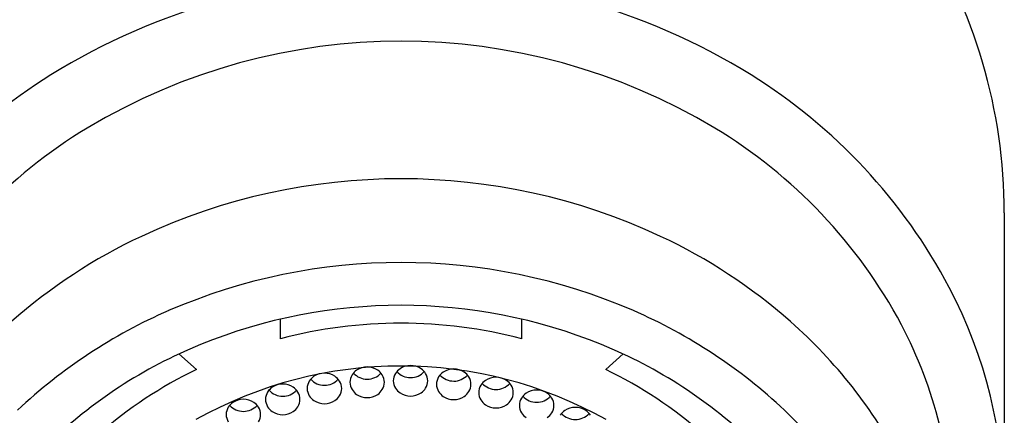
# Model space of a CAD drawing. Extents: x 294.98 to 297.22, y 2.35 to 10.35.
# Drawn here: x 295.83 to 296.54, y 5.33 to 5.62 of the extents above; entities that cross this region are included whole.
import ezdxf

# ---------------------------------------------------------------- set-up
doc = ezdxf.new("R2010")
doc.units = 0
doc.header["$LTSCALE"] = 1.21
doc.header["$MEASUREMENT"] = 0
doc.layers.get('0').update_dxf_attribs({"linetype": 'CONTINUOUS'})

msp = doc.modelspace()

# ---------------------------------------------------------------- linework, layer by layer
for p, q in [((296.54048, 5.47884), (296.54048, 5.26274)), ((296.01548, 5.38755), (296.01548, 5.40169)), ((296.19048, 5.38755), (296.19048, 5.40169)), ((295.95456, 5.36517), (295.94185, 5.37644)), ((296.2514, 5.36517), (296.26411, 5.37644))]:
    msp.add_line(p, q)
for centre, radius, start, end in [((296.15171, 5.47853), 0.38877, 0.04638, 32.6658), ((296.10298, 5.16735), 0.48346, 58.31944, 121.68056), ((296.10298, 5.16082), 0.44241, 59.04983, 120.95017), ((296.06183, 5.23635), 0.40313, 121.85462, 152.15675), ((296.14413, 5.23635), 0.40313, 27.84325, 58.14538), ((296.06598, 5.22381), 0.36936, 121.05216, 151.93357), ((296.13999, 5.22381), 0.36936, 28.06643, 58.94784), ((296.10298, 5.05822), 0.44527, 64.9865, 115.0135), ((296.08348, 5.10194), 0.39741, 115.13072, 131.42762), ((296.12248, 5.10194), 0.39741, 48.57238, 64.86928), ((296.10298, 5.01857), 0.42422, 66.59748, 113.40252), ((296.19202, 5.26274), 0.34846, 332.57105, 27.68425), ((296.08705, 5.05724), 0.38241, 113.51211, 133.27095), ((296.10298, 5.02621), 0.38554, 67.83698, 112.16302), ((296.11892, 5.05724), 0.38241, 46.72905, 66.48789), ((296.10298, 5.05076), 0.34797, 75.43578, 104.56473), ((296.14535, 5.12785), 0.36285, 27.93826, 48.57238), ((296.18139, 5.2477), 0.32159, 0.13058, 27.78161), ((296.08707, 5.06408), 0.34446, 112.08792, 134.22155), ((296.1189, 5.06408), 0.34446, 45.77845, 67.91208), ((296.08899, 5.08578), 0.31005, 115.69499, 131.44383), ((296.10298, 5.06299), 0.3047, 60.77775, 119.22225), ((296.04745, 5.34879), 0.01377, 56.39278, 123.60722), ((296.07724, 5.35519), 0.01149, 123.96337, 148.10885), ((296.07847, 5.37172), 0.01351, 222.31408, 317.49749), ((296.07844, 5.35326), 0.01377, 56.39278, 123.60722), ((296.07964, 5.35519), 0.01149, 31.89115, 56.03663), ((296.10869, 5.35626), 0.01149, 123.96337, 148.10885), ((296.10992, 5.37279), 0.01351, 222.31408, 317.49749), ((296.10989, 5.35433), 0.01377, 56.39278, 123.60722), ((296.11109, 5.35626), 0.01149, 31.89115, 56.03663), ((296.14001, 5.35377), 0.01149, 123.96337, 148.10885), ((296.14121, 5.35184), 0.01377, 56.39278, 123.60722), ((296.14241, 5.35377), 0.01149, 31.89115, 56.03663), ((296.11697, 5.08578), 0.31005, 48.55617, 64.30501), ((296.04492, 5.35146), 0.00997, 147.70128, 212.29872), ((296.04625, 5.35072), 0.01149, 123.96337, 148.10885), ((296.04748, 5.36725), 0.01351, 222.31408, 317.49749), ((296.04864, 5.35072), 0.01149, 31.89115, 56.03663), ((296.04998, 5.35146), 0.00997, 327.70128, 32.29872), ((296.07591, 5.35593), 0.00997, 147.70128, 212.29872), ((296.08097, 5.35593), 0.00997, 327.70128, 32.29872), ((296.10736, 5.357), 0.00997, 147.70128, 212.29872), ((296.11242, 5.357), 0.00997, 327.70128, 32.29872), ((296.13868, 5.35451), 0.00997, 147.70128, 212.29872), ((296.14124, 5.3703), 0.01351, 222.31408, 317.49749), ((296.14374, 5.35451), 0.00997, 327.70128, 32.29872), ((296.17065, 5.34771), 0.01149, 123.96337, 148.10885), ((296.17185, 5.34578), 0.01377, 56.39278, 123.60722), ((296.17305, 5.34771), 0.01149, 31.89115, 56.03663), ((296.01469, 5.34353), 0.00997, 147.70128, 212.29872), ((296.01602, 5.34279), 0.01149, 123.96337, 148.10885), ((296.01725, 5.35932), 0.01351, 222.31408, 317.49749), ((296.01722, 5.34086), 0.01377, 56.39278, 123.60722), ((296.01842, 5.34279), 0.01149, 31.89115, 56.03663), ((296.01975, 5.34353), 0.00997, 327.70128, 32.29872), ((296.07724, 5.35668), 0.01149, 211.89115, 236.03663), ((296.07964, 5.35668), 0.01149, 303.96337, 328.10885), ((296.10869, 5.35775), 0.01149, 211.89115, 236.03663), ((296.10989, 5.35968), 0.01377, 236.39278, 303.60722), ((296.11109, 5.35775), 0.01149, 303.96337, 328.10885), ((296.14001, 5.35526), 0.01149, 211.89115, 236.03663), ((296.14241, 5.35526), 0.01149, 303.96337, 328.10885), ((296.16932, 5.34845), 0.00997, 147.70128, 212.29872), ((296.17188, 5.36424), 0.01351, 222.31408, 317.49749), ((296.17438, 5.34845), 0.00997, 327.70128, 32.29872), ((296.20135, 5.33648), 0.01377, 56.39278, 123.60722), ((295.98748, 5.33181), 0.01149, 123.96337, 148.10885), ((295.98868, 5.32988), 0.01377, 56.39278, 123.60722), ((295.98988, 5.33181), 0.01149, 31.89115, 56.03663), ((296.04625, 5.35221), 0.01149, 211.89115, 236.03663), ((296.04745, 5.35414), 0.01377, 236.39278, 303.60722), ((296.04864, 5.35221), 0.01149, 303.96337, 328.10885), ((296.07844, 5.35861), 0.01377, 236.39278, 303.60722), ((296.14121, 5.35719), 0.01377, 236.39278, 303.60722), ((296.17065, 5.3492), 0.01149, 211.89115, 236.03663), ((296.17305, 5.3492), 0.01149, 303.96337, 328.10885), ((296.19883, 5.33915), 0.00997, 147.70128, 212.29872), ((296.20016, 5.33841), 0.01149, 123.96337, 148.10885), ((296.20138, 5.35494), 0.01351, 222.31408, 317.49749), ((296.20255, 5.33841), 0.01149, 31.89115, 56.03663), ((296.20388, 5.33915), 0.00997, 327.70128, 32.29872), ((295.98615, 5.33256), 0.00997, 147.70128, 212.29872), ((295.98871, 5.34834), 0.01351, 222.31408, 317.49749), ((295.99121, 5.33256), 0.00997, 327.70128, 32.29872), ((296.01602, 5.34428), 0.01149, 211.89115, 236.03663), ((296.01722, 5.34621), 0.01377, 236.39278, 303.60722), ((296.01842, 5.34428), 0.01149, 303.96337, 328.10885), ((296.17185, 5.35113), 0.01377, 236.39278, 303.60722), ((296.20016, 5.3399), 0.01149, 211.89115, 236.03663), ((296.20255, 5.3399), 0.01149, 303.96337, 328.10885), ((296.22818, 5.32592), 0.01149, 123.96337, 148.10885), ((296.22938, 5.32399), 0.01377, 56.39278, 123.60722), ((296.23058, 5.32592), 0.01149, 31.89115, 56.03663), ((296.15116, 5.09148), 0.33537, 26.25252, 46.72905), ((296.22941, 5.34245), 0.01351, 222.31408, 317.49749)]:
    msp.add_arc(centre, radius, start, end)

doc.saveas('drawing.dxf')
